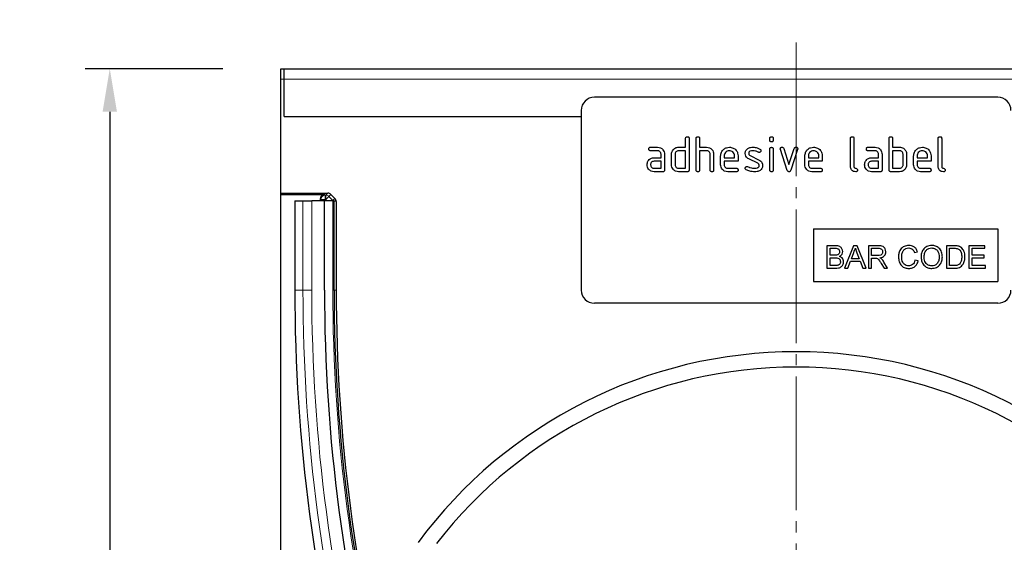
# Model space of a CAD drawing. Units: millimetres. Extents: x 30 to 1245, y -5 to 871.
# Drawn here: x 330 to 554, y 550 to 669 of the extents above; entities that cross this region are included whole.
import ezdxf

# ---------------------------------------------------------------- set-up
doc = ezdxf.new("R2010")
doc.units = ezdxf.units.MM
doc.header["$LTSCALE"] = 2
doc.linetypes.add('SLD-Durchgehend', pattern=[0])
doc.linetypes.add('SLD-Punktstrich', pattern=[19.05, 15.24, -1.27, 1.27, -1.27])
for name, color, linetype in [('133548', 7, 'Continuous'), ('DIMENSION', 3, 'SLD-Durchgehend'), ('TANGENT_EDGES', 4, 'Continuous')]:
    doc.layers.add(name, color=color, linetype=linetype)
doc.layers.add('CENTER_LINE', color=1, linetype='Continuous', lineweight=25)
doc.styles.add('BEMSTIL', font='isocp3.shx', dxfattribs={"width": 0.8})
doc.dimstyles.new('BEMASS$0', dxfattribs={"dimscale": 10, "dimtxt": 3.5, "dimasz": 3.5, "dimexe": 2, "dimexo": 0, "dimgap": 1, "dimtad": 1, "dimdec": 1, "dimtxsty": 'BEMSTIL', "dimcen": 3, "dimclrd": 3, "dimclre": 3, "dimclrt": 4, "dimadec": 0, "dimazin": 0, "dimtfac": 1, "dimtdec": 1, "dimtofl": 0, "dimtmove": 0, "dimatfit": 0, "dimfxl": 0, "dimtolj": 1, "dimlwd": -1, "dimlwe": -1, "dimarcsym": 0})

# ---------------------------------------------------------------- blocks, each defined once
blk = doc.blocks.new('*D7')
at = {"layer": 'DIMENSION', "color": 3}
for p, q in [((389.43, 671.87), (389.43, 702.47)), ((624.43, 671.87), (624.43, 702.47)), ((614.63, 696.87), (399.23, 696.87))]:
    blk.add_line(p, q, dxfattribs=at)
for points in [[(399.23, 698.5), (399.23, 695.23), (389.43, 696.87)], [(614.63, 698.5), (614.63, 695.23), (624.43, 696.87)]]:
    blk.add_solid(points, dxfattribs=at)
at = {"layer": 'DIMENSION', "color": 4, "insert": (506.93, 717.17), "char_height": 13.3, "attachment_point": 2, "style": 'BEMSTIL'}
blk.add_mtext('\\A1;235', dxfattribs=at)
blk = doc.blocks.new('*D9')
at = {"layer": 'DIMENSION', "color": 3}
for p, q in [((376.18, 657.87), (344.83, 657.87)), ((350.43, 648.07), (350.43, 405.47)), ((492.93, 395.67), (344.83, 395.67))]:
    blk.add_line(p, q, dxfattribs=at)
for points in [[(348.79, 648.07), (352.06, 648.07), (350.43, 657.87)], [(348.79, 405.47), (352.06, 405.47), (350.43, 395.67)]]:
    blk.add_solid(points, dxfattribs=at)
at = {"layer": 'DIMENSION', "color": 4, "insert": (330.12, 526.77), "char_height": 13.3, "attachment_point": 2, "rotation": 90, "style": 'BEMSTIL'}
blk.add_mtext('\\A1;262', dxfattribs=at)
blk = doc.blocks.new('1035951-M_E_FRONT VIEW')
at = {"layer": '133548', "linetype": 'Continuous', "lineweight": 25}
for p, q in [((2936.83, 643.13), (2937.58, 643.13)), ((2936.83, 640.73), (2936.83, 643.13)), ((2937.58, 640.73), (2937.58, 643.13)), ((2937.58, 643.13), (3171.08, 643.13)), ((2936.83, 614.73), (2936.83, 640.73)), ((2937.58, 632.27), (2937.58, 640.73)), ((3100.33, 636.63), (3008.33, 636.63)), ((3005.33, 633.63), (3005.33, 592.63)), ((2937.58, 632.27), (3005.33, 632.27)), ((3029.13, 625.23), (3029.13, 627.23)), ((3029.93, 627.23), (3029.93, 620.03)), ((3031.53, 620.03), (3031.53, 627.23)), ((3032.33, 627.23), (3032.33, 625.23)), ((3048.33, 626.83), (3048.33, 627.23)), ((3049.13, 627.23), (3049.13, 626.83)), ((3066.73, 620.83), (3066.73, 627.23)), ((3067.53, 627.23), (3067.53, 620.83)), ((3075.53, 620.03), (3075.53, 627.23)), ((3076.33, 627.23), (3076.33, 625.23)), ((3086.73, 620.83), (3086.73, 627.23)), ((3087.53, 627.23), (3087.53, 620.83)), ((3021.14, 625.23), (3022.73, 625.23)), ((3022.73, 624.43), (3021.14, 624.43)), ((3027.53, 625.23), (3029.13, 625.23)), ((3029.13, 624.43), (3027.53, 624.43)), ((3029.13, 620.43), (3029.13, 624.43)), ((3032.33, 625.23), (3033.93, 625.23)), ((3032.33, 624.43), (3032.33, 620.03)), ((3033.93, 624.43), (3032.33, 624.43)), ((3048.33, 620.03), (3048.33, 624.8)), ((3049.13, 624.8), (3049.13, 620.03)), ((3052.32, 619.95), (3050.75, 624.7)), ((3051.5, 624.95), (3052.71, 621.3)), ((3052.71, 621.3), (3053.92, 624.95)), ((3054.68, 624.7), (3053.11, 619.96)), ((3070.74, 625.23), (3072.33, 625.23)), ((3072.33, 624.43), (3070.74, 624.43)), ((3076.33, 625.23), (3077.93, 625.23)), ((3076.33, 624.43), (3076.33, 620.43)), ((3077.93, 624.43), (3076.33, 624.43)), ((3021.94, 622.83), (3023.53, 622.83)), ((3023.53, 622.03), (3021.94, 622.03)), ((3023.53, 622.83), (3023.53, 623.63)), ((3023.53, 620.43), (3023.53, 622.03)), ((3024.33, 623.63), (3024.33, 620.03)), ((3025.93, 621.23), (3025.93, 623.63)), ((3026.73, 623.63), (3026.73, 621.23)), ((3034.73, 620.03), (3034.73, 623.63)), ((3035.53, 623.66), (3035.53, 620.03)), ((3037.13, 621.23), (3037.13, 623.23)), ((3037.93, 623.23), (3037.93, 622.83)), ((3037.93, 622.83), (3040.32, 622.83)), ((3037.93, 622.03), (3037.93, 621.23)), ((3041.11, 622.03), (3037.93, 622.03)), ((3040.32, 622.83), (3040.32, 623.23)), ((3041.11, 623.23), (3041.11, 622.03)), ((3045.57, 621.57), (3043.53, 622.56)), ((3043.84, 623.3), (3045.91, 622.3)), ((3056.33, 621.23), (3056.33, 623.23)), ((3057.13, 623.23), (3057.13, 622.83)), ((3057.13, 622.83), (3059.52, 622.83)), ((3057.13, 622.03), (3057.13, 621.23)), ((3060.31, 622.03), (3057.13, 622.03)), ((3059.52, 622.83), (3059.52, 623.23)), ((3060.31, 623.23), (3060.31, 622.03)), ((3071.54, 622.83), (3073.13, 622.83)), ((3073.13, 622.03), (3071.54, 622.03)), ((3073.13, 622.83), (3073.13, 623.63)), ((3073.13, 620.43), (3073.13, 622.03)), ((3073.93, 623.63), (3073.93, 620.03)), ((3078.73, 621.23), (3078.73, 623.63)), ((3079.53, 623.63), (3079.53, 621.23)), ((3081.13, 621.23), (3081.13, 623.23)), ((3081.93, 623.23), (3081.93, 622.83)), ((3081.93, 622.83), (3084.32, 622.83)), ((3081.93, 622.03), (3081.93, 621.23)), ((3085.11, 622.03), (3081.93, 622.03)), ((3084.32, 622.83), (3084.32, 623.23)), ((3085.11, 623.23), (3085.11, 622.03)), ((3021.94, 620.43), (3023.53, 620.43)), ((3027.53, 620.43), (3029.13, 620.43)), ((3038.73, 620.43), (3040.71, 620.43)), ((3057.93, 620.43), (3059.91, 620.43)), ((3071.54, 620.43), (3073.13, 620.43)), ((3076.33, 620.43), (3077.93, 620.43)), ((3082.73, 620.43), (3084.71, 620.43)), ((3023.93, 619.63), (3021.94, 619.63)), ((3029.53, 619.63), (3027.53, 619.63)), ((3040.71, 619.63), (3038.73, 619.63)), ((3059.91, 619.63), (3057.93, 619.63)), ((3073.53, 619.63), (3071.54, 619.63)), ((3077.93, 619.63), (3075.93, 619.63)), ((3084.71, 619.63), (3082.73, 619.63)), ((2936.83, 614.41), (2936.83, 614.73)), ((2936.83, 614.73), (2947.55, 614.73)), ((2936.83, 614.41), (2946.81, 614.41)), ((2936.83, 343.13), (2936.83, 614.41)), ((2940.02, 613.03), (2940.02, 592.63)), ((2940.02, 613.03), (2941.88, 613.03)), ((2941.88, 613.03), (2943.89, 613.03)), ((2946.78, 613.03), (2943.89, 613.03)), ((2945.81, 613.41), (2945.81, 613.03)), ((2946.78, 592.63), (2946.78, 613.03)), ((2948.68, 613.03), (2946.78, 613.03)), ((2948.25, 614.43), (2949.17, 613.52)), ((2948.68, 613.03), (2948.98, 613.03)), ((2948.98, 613.03), (2949.34, 613.03)), ((2948.98, 592.63), (2948.98, 613.03)), ((2949.46, 612.81), (2949.46, 592.63)), ((3058.33, 606.63), (3100.33, 606.63)), ((3058.33, 606.63), (3058.33, 594.63)), ((3100.33, 606.63), (3100.33, 594.63)), ((3061.35, 602.76), (3061.35, 597.63)), ((3063.27, 602.76), (3061.35, 602.76)), ((3062.07, 602.17), (3063.05, 602.17)), ((3062.07, 600.59), (3062.07, 602.17)), ((3067.43, 602.76), (3065.39, 597.63)), ((3068.25, 602.76), (3067.43, 602.76)), ((3070.29, 597.63), (3068.25, 602.76)), ((3070.83, 602.76), (3070.83, 597.63)), ((3073.06, 602.76), (3070.83, 602.76)), ((3071.56, 602.17), (3073.09, 602.17)), ((3071.56, 600.52), (3071.56, 602.17)), ((3090.37, 602.76), (3088.61, 602.76)), ((3088.61, 602.76), (3088.61, 597.63)), ((3089.34, 602.17), (3090.38, 602.17)), ((3089.34, 598.22), (3089.34, 602.17)), ((3093.75, 602.76), (3093.75, 597.63)), ((3097.37, 602.76), (3093.75, 602.76)), ((3094.48, 602.17), (3097.37, 602.17)), ((3094.48, 600.59), (3094.48, 602.17)), ((3097.37, 602.17), (3097.37, 602.76)), ((3063.13, 600.59), (3062.07, 600.59)), ((3062.07, 600), (3063.21, 600)), ((3062.07, 598.22), (3062.07, 600)), ((3066.96, 599.8), (3067.49, 601.22)), ((3068.71, 599.8), (3066.96, 599.8)), ((3068.21, 601.15), (3068.71, 599.8)), ((3072.93, 600.52), (3071.56, 600.52)), ((3071.56, 599.93), (3072.3, 599.93)), ((3071.56, 597.63), (3071.56, 599.93)), ((3081.3, 601.18), (3082.03, 601.34)), ((3097.18, 600.59), (3094.48, 600.59)), ((3094.48, 600), (3097.18, 600)), ((3094.48, 598.22), (3094.48, 600)), ((3097.18, 600), (3097.18, 600.59)), ((3061.35, 597.63), (3063.28, 597.63)), ((3063.29, 598.22), (3062.07, 598.22)), ((3065.39, 597.63), (3066.16, 597.63)), ((3066.16, 597.63), (3066.74, 599.21)), ((3066.74, 599.21), (3068.93, 599.21)), ((3068.93, 599.21), (3069.52, 597.63)), ((3069.52, 597.63), (3070.29, 597.63)), ((3070.83, 597.63), (3071.56, 597.63)), ((3073.74, 598.71), (3074.38, 597.63)), ((3075.21, 597.63), (3074.36, 599.04)), ((3074.38, 597.63), (3075.21, 597.63)), ((3082.16, 599.27), (3081.44, 599.44)), ((3088.61, 597.63), (3090.45, 597.63)), ((3090.4, 598.22), (3089.34, 598.22)), ((3093.75, 597.63), (3097.5, 597.63)), ((3097.5, 598.22), (3094.48, 598.22)), ((3097.5, 597.63), (3097.5, 598.22)), ((3058.33, 594.63), (3100.33, 594.63)), ((3100.33, 589.63), (3008.33, 589.63))]:
    blk.add_line(p, q, dxfattribs=at)
for centre, radius, start, end in [((3008.33, 633.63), 3, 90, 180), ((3100.33, 633.63), 3, 0, 90), ((3330.5, 592.63), 390.48, 180, 210.0081), ((3330.5, 592.63), 383.72, 180, 210.0081), ((3330.5, 592.63), 381.52, 180, 210.0081), ((3333.51, 592.63), 384.05, 180, 209.7398), ((3008.33, 592.63), 3, 180, 270), ((3100.33, 592.63), 3, 270, 0), ((3054.33, 471.44), 107.13, 36.4504, 143.5496), ((3054.33, 471.44), 103.63, 37.6993, 142.3007)]:
    blk.add_arc(centre, radius, start, end, dxfattribs=at)
for centre, major_axis, start_param, end_param in [((2946.81, 613.41), (0.708, -0.708), 2.356537, 3.926648), ((2947.55, 613.73), (-0.708, -0.708), 3.141935, 3.926648), ((2948.46, 612.81), (0.708, 0.708), 5.49813, 6.283528)]:
    blk.add_ellipse(centre, major_axis=major_axis, ratio=0.999315, start_param=start_param, end_param=end_param, dxfattribs=at)
for points, knots in [([(3029.13, 627.23), (3029.13, 627.29), (3029.14, 627.41), (3029.24, 627.56), (3029.39, 627.62), (3029.48, 627.62), (3029.53, 627.63)], [0, 0, 0, 0, 0.280744, 0.55901, 0.779257, 1, 1, 1, 1]), ([(3029.53, 627.63), (3029.59, 627.62), (3029.71, 627.62), (3029.86, 627.52), (3029.92, 627.37), (3029.93, 627.27), (3029.93, 627.23)], [0, 0, 0, 0, 0.280663, 0.558924, 0.779157, 1, 1, 1, 1]), ([(3031.53, 627.23), (3031.53, 627.29), (3031.54, 627.41), (3031.64, 627.56), (3031.79, 627.62), (3031.88, 627.62), (3031.93, 627.63)], [0, 0, 0, 0, 0.280743, 0.55901, 0.779255, 1, 1, 1, 1]), ([(3031.93, 627.63), (3031.99, 627.62), (3032.11, 627.62), (3032.26, 627.52), (3032.32, 627.37), (3032.33, 627.27), (3032.33, 627.23)], [0, 0, 0, 0, 0.2806634, 0.558923, 0.7791566, 1, 1, 1, 1]), ([(3048.33, 627.23), (3048.33, 627.29), (3048.34, 627.41), (3048.44, 627.56), (3048.59, 627.62), (3048.68, 627.62), (3048.73, 627.63)], [0, 0, 0, 0, 0.280727, 0.5590779, 0.7793013, 1, 1, 1, 1]), ([(3048.73, 626.43), (3048.67, 626.44), (3048.55, 626.44), (3048.4, 626.54), (3048.34, 626.69), (3048.33, 626.78), (3048.33, 626.83)], [0, 0, 0, 0, 0.280604, 0.558572, 0.778694, 1, 1, 1, 1]), ([(3048.73, 627.63), (3048.79, 627.62), (3048.91, 627.62), (3049.06, 627.52), (3049.12, 627.37), (3049.13, 627.28), (3049.13, 627.23)], [0, 0, 0, 0, 0.2806639, 0.5588906, 0.7790558, 1, 1, 1, 1]), ([(3049.13, 626.83), (3049.13, 626.77), (3049.12, 626.65), (3049.02, 626.5), (3048.87, 626.44), (3048.78, 626.44), (3048.73, 626.43)], [0, 0, 0, 0, 0.2806718, 0.5590128, 0.7792178, 1, 1, 1, 1]), ([(3066.73, 627.23), (3066.73, 627.29), (3066.74, 627.41), (3066.84, 627.56), (3066.99, 627.62), (3067.08, 627.62), (3067.13, 627.63)], [0, 0, 0, 0, 0.280744, 0.55901, 0.779256, 1, 1, 1, 1]), ([(3067.13, 627.63), (3067.19, 627.62), (3067.31, 627.62), (3067.46, 627.52), (3067.52, 627.37), (3067.53, 627.27), (3067.53, 627.23)], [0, 0, 0, 0, 0.280663, 0.558924, 0.779157, 1, 1, 1, 1]), ([(3075.53, 627.23), (3075.53, 627.29), (3075.54, 627.41), (3075.64, 627.56), (3075.79, 627.62), (3075.88, 627.62), (3075.93, 627.63)], [0, 0, 0, 0, 0.280743, 0.55901, 0.779255, 1, 1, 1, 1]), ([(3075.93, 627.63), (3075.99, 627.62), (3076.11, 627.62), (3076.26, 627.52), (3076.32, 627.37), (3076.33, 627.27), (3076.33, 627.23)], [0, 0, 0, 0, 0.280663, 0.558925, 0.779157, 1, 1, 1, 1]), ([(3086.73, 627.23), (3086.73, 627.29), (3086.74, 627.41), (3086.84, 627.56), (3086.99, 627.62), (3087.08, 627.62), (3087.13, 627.63)], [0, 0, 0, 0, 0.280744, 0.559008, 0.779258, 1, 1, 1, 1]), ([(3087.13, 627.63), (3087.19, 627.62), (3087.31, 627.62), (3087.46, 627.52), (3087.52, 627.37), (3087.53, 627.27), (3087.53, 627.23)], [0, 0, 0, 0, 0.28066, 0.558922, 0.779157, 1, 1, 1, 1]), ([(3020.74, 624.83), (3020.75, 624.89), (3020.75, 625.01), (3020.85, 625.16), (3021, 625.22), (3021.09, 625.22), (3021.14, 625.23)], [0, 0, 0, 0, 0.280689, 0.558901, 0.779076, 1, 1, 1, 1]), ([(3021.14, 624.43), (3021.08, 624.43), (3020.96, 624.44), (3020.81, 624.54), (3020.75, 624.68), (3020.75, 624.78), (3020.74, 624.83)], [0, 0, 0, 0, 0.280752, 0.559081, 0.779323, 1, 1, 1, 1]), ([(3022.73, 625.23), (3022.97, 625.2), (3023.44, 625.15), (3023.96, 624.71), (3024.28, 624.18), (3024.31, 623.81), (3024.33, 623.63)], [0, 0, 0, 0, 0.279577, 0.559296, 0.779521, 1, 1, 1, 1]), ([(3023.53, 623.63), (3023.52, 623.75), (3023.49, 623.98), (3023.27, 624.24), (3023.01, 624.41), (3022.83, 624.42), (3022.73, 624.43)], [0, 0, 0, 0, 0.279633, 0.559217, 0.779548, 1, 1, 1, 1]), ([(3025.93, 623.63), (3025.94, 623.79), (3025.96, 624.07), (3026.09, 624.32), (3026.14, 624.43)], [0, 0, 0, 0, 0.559727, 1, 1, 1, 1]), ([(3026.14, 624.43), (3026.23, 624.56), (3026.4, 624.83), (3026.87, 625.16), (3027.28, 625.2), (3027.53, 625.23)], [0, 0, 0, 0, 0.280803, 0.561046, 1, 1, 1, 1]), ([(3027.53, 624.43), (3027.41, 624.41), (3027.17, 624.39), (3026.91, 624.17), (3026.75, 623.91), (3026.74, 623.72), (3026.73, 623.63)], [0, 0, 0, 0, 0.279537, 0.559294, 0.779662, 1, 1, 1, 1]), ([(3033.93, 625.23), (3034.16, 625.2), (3034.63, 625.15), (3035.15, 624.72), (3035.48, 624.21), (3035.51, 623.84), (3035.53, 623.66)], [0, 0, 0, 0, 0.279598, 0.559461, 0.779749, 1, 1, 1, 1]), ([(3034.73, 623.63), (3034.72, 623.75), (3034.69, 623.98), (3034.47, 624.25), (3034.21, 624.41), (3034.02, 624.42), (3033.93, 624.43)], [0, 0, 0, 0, 0.279622, 0.559229, 0.779528, 1, 1, 1, 1]), ([(3037.13, 623.23), (3037.16, 623.52), (3037.23, 624.11), (3037.78, 624.76), (3038.43, 625.17), (3038.89, 625.21), (3039.12, 625.23)], [0, 0, 0, 0, 0.279557, 0.559352, 0.779637, 1, 1, 1, 1]), ([(3039.12, 624.42), (3038.95, 624.4), (3038.59, 624.36), (3038.21, 624.03), (3037.96, 623.64), (3037.94, 623.36), (3037.93, 623.23)], [0, 0, 0, 0, 0.2795281, 0.5592971, 0.7796125, 1, 1, 1, 1]), ([(3039.12, 625.23), (3039.42, 625.19), (3040.01, 625.13), (3040.66, 624.58), (3041.05, 623.92), (3041.09, 623.46), (3041.11, 623.23)], [0, 0, 0, 0, 0.279581, 0.55926, 0.779566, 1, 1, 1, 1]), ([(3040.32, 623.23), (3040.3, 623.4), (3040.25, 623.75), (3039.93, 624.14), (3039.54, 624.38), (3039.26, 624.41), (3039.12, 624.42)], [0, 0, 0, 0, 0.279531, 0.55935, 0.779656, 1, 1, 1, 1]), ([(3042.73, 623.83), (3042.73, 623.95), (3042.75, 624.18), (3042.91, 624.58), (3043.15, 624.78), (3043.29, 624.9)], [0, 0, 0, 0, 0.280732, 0.561093, 1, 1, 1, 1]), ([(3043.29, 624.9), (3043.51, 625.01), (3043.89, 625.21), (3044.32, 625.22), (3044.51, 625.23)], [0, 0, 0, 0, 0.5591806, 1, 1, 1, 1]), ([(3044.51, 624.43), (3044.29, 624.42), (3044.01, 624.41), (3043.72, 624.26), (3043.6, 624.15), (3043.53, 624), (3043.52, 623.89), (3043.52, 623.83)], [0, 0, 0, 0, 0.498955, 0.624358, 0.749475, 0.87472, 1, 1, 1, 1]), ([(3044.51, 625.23), (3044.82, 625.21), (3045.38, 625.17), (3045.88, 624.9), (3046.09, 624.78)], [0, 0, 0, 0, 0.5597599, 1, 1, 1, 1]), ([(3045.72, 624.08), (3045.51, 624.19), (3045.12, 624.39), (3044.7, 624.42), (3044.51, 624.43)], [0, 0, 0, 0, 0.559809, 1, 1, 1, 1]), ([(3046.3, 624.43), (3046.3, 624.37), (3046.28, 624.26), (3046.17, 624.13), (3046.05, 624.05), (3045.95, 624.04), (3045.91, 624.03)], [0, 0, 0, 0, 0.279359, 0.559647, 0.77991, 1, 1, 1, 1]), ([(3046.09, 624.78), (3046.16, 624.73), (3046.28, 624.64), (3046.3, 624.5), (3046.3, 624.43)], [0, 0, 0, 0, 0.559598, 1, 1, 1, 1]), ([(3048.33, 624.8), (3048.33, 624.86), (3048.34, 624.98), (3048.44, 625.13), (3048.59, 625.19), (3048.68, 625.19), (3048.73, 625.2)], [0, 0, 0, 0, 0.280727, 0.5590779, 0.7793013, 1, 1, 1, 1]), ([(3048.73, 625.2), (3048.79, 625.19), (3048.91, 625.19), (3049.06, 625.09), (3049.12, 624.94), (3049.13, 624.85), (3049.13, 624.8)], [0, 0, 0, 0, 0.280677, 0.558884, 0.779097, 1, 1, 1, 1]), ([(3050.73, 624.83), (3050.73, 624.89), (3050.75, 625.01), (3050.86, 625.13), (3050.98, 625.22), (3051.08, 625.22), (3051.12, 625.23)], [0, 0, 0, 0, 0.279298, 0.558961, 0.779539, 1, 1, 1, 1]), ([(3050.75, 624.7), (3050.74, 624.72), (3050.73, 624.77), (3050.73, 624.81), (3050.73, 624.83)], [0, 0, 0, 0, 0.559986, 1, 1, 1, 1]), ([(3051.12, 625.23), (3051.17, 625.22), (3051.26, 625.22), (3051.42, 625.14), (3051.47, 625.02), (3051.5, 624.95)], [0, 0, 0, 0, 0.281097, 0.562021, 1, 1, 1, 1]), ([(3053.92, 624.95), (3053.94, 625), (3053.97, 625.09), (3054.1, 625.21), (3054.22, 625.22), (3054.3, 625.23)], [0, 0, 0, 0, 0.280857, 0.561601, 1, 1, 1, 1]), ([(3054.3, 625.23), (3054.36, 625.22), (3054.48, 625.22), (3054.63, 625.12), (3054.69, 624.97), (3054.7, 624.88), (3054.7, 624.83)], [0, 0, 0, 0, 0.2805991, 0.5584872, 0.7787147, 1, 1, 1, 1]), ([(3054.7, 624.83), (3054.7, 624.81), (3054.7, 624.76), (3054.68, 624.72), (3054.68, 624.7)], [0, 0, 0, 0, 0.559296, 1, 1, 1, 1]), ([(3056.33, 623.23), (3056.36, 623.52), (3056.43, 624.11), (3056.98, 624.76), (3057.63, 625.17), (3058.09, 625.21), (3058.32, 625.23)], [0, 0, 0, 0, 0.2795568, 0.5593525, 0.7796367, 1, 1, 1, 1]), ([(3058.32, 624.42), (3058.15, 624.4), (3057.79, 624.36), (3057.41, 624.03), (3057.16, 623.64), (3057.14, 623.36), (3057.13, 623.23)], [0, 0, 0, 0, 0.279528, 0.559297, 0.779613, 1, 1, 1, 1]), ([(3058.32, 625.23), (3058.62, 625.19), (3059.21, 625.13), (3059.86, 624.58), (3060.25, 623.92), (3060.29, 623.46), (3060.31, 623.23)], [0, 0, 0, 0, 0.279581, 0.55926, 0.779566, 1, 1, 1, 1]), ([(3059.52, 623.23), (3059.5, 623.4), (3059.45, 623.75), (3059.13, 624.14), (3058.74, 624.38), (3058.46, 624.41), (3058.32, 624.42)], [0, 0, 0, 0, 0.279531, 0.55935, 0.779656, 1, 1, 1, 1]), ([(3070.34, 624.83), (3070.35, 624.89), (3070.35, 625.01), (3070.45, 625.16), (3070.6, 625.22), (3070.69, 625.22), (3070.74, 625.23)], [0, 0, 0, 0, 0.280688, 0.558897, 0.779074, 1, 1, 1, 1]), ([(3070.74, 624.43), (3070.68, 624.43), (3070.56, 624.44), (3070.41, 624.54), (3070.35, 624.68), (3070.35, 624.78), (3070.34, 624.83)], [0, 0, 0, 0, 0.280754, 0.559084, 0.779323, 1, 1, 1, 1]), ([(3072.33, 625.23), (3072.57, 625.2), (3073.04, 625.15), (3073.56, 624.71), (3073.88, 624.18), (3073.91, 623.81), (3073.93, 623.63)], [0, 0, 0, 0, 0.279577, 0.559296, 0.779521, 1, 1, 1, 1]), ([(3073.13, 623.63), (3073.12, 623.75), (3073.09, 623.98), (3072.87, 624.24), (3072.61, 624.41), (3072.43, 624.42), (3072.33, 624.43)], [0, 0, 0, 0, 0.279634, 0.559217, 0.779551, 1, 1, 1, 1]), ([(3077.93, 625.23), (3078.09, 625.22), (3078.4, 625.2), (3078.93, 624.97), (3079.17, 624.64), (3079.32, 624.43)], [0, 0, 0, 0, 0.280816, 0.561246, 1, 1, 1, 1]), ([(3078.73, 623.63), (3078.72, 623.75), (3078.69, 623.98), (3078.47, 624.25), (3078.21, 624.41), (3078.02, 624.42), (3077.93, 624.43)], [0, 0, 0, 0, 0.279622, 0.55923, 0.779529, 1, 1, 1, 1]), ([(3079.32, 624.43), (3079.38, 624.29), (3079.51, 624.03), (3079.52, 623.75), (3079.53, 623.63)], [0, 0, 0, 0, 0.559788, 1, 1, 1, 1]), ([(3081.13, 623.23), (3081.16, 623.52), (3081.23, 624.11), (3081.78, 624.76), (3082.43, 625.17), (3082.89, 625.21), (3083.12, 625.23)], [0, 0, 0, 0, 0.279557, 0.559353, 0.779637, 1, 1, 1, 1]), ([(3083.12, 624.42), (3082.95, 624.4), (3082.59, 624.36), (3082.21, 624.03), (3081.96, 623.64), (3081.94, 623.36), (3081.93, 623.23)], [0, 0, 0, 0, 0.279528, 0.559297, 0.779612, 1, 1, 1, 1]), ([(3083.12, 625.23), (3083.42, 625.19), (3084.01, 625.13), (3084.66, 624.58), (3085.05, 623.92), (3085.09, 623.46), (3085.11, 623.23)], [0, 0, 0, 0, 0.279581, 0.55926, 0.779566, 1, 1, 1, 1]), ([(3084.32, 623.23), (3084.3, 623.4), (3084.25, 623.75), (3083.93, 624.14), (3083.54, 624.38), (3083.26, 624.41), (3083.12, 624.42)], [0, 0, 0, 0, 0.279531, 0.559349, 0.779655, 1, 1, 1, 1]), ([(3020.35, 621.23), (3020.36, 621.39), (3020.38, 621.67), (3020.5, 621.92), (3020.56, 622.03)], [0, 0, 0, 0, 0.559793, 1, 1, 1, 1]), ([(3020.56, 622.03), (3020.64, 622.16), (3020.82, 622.43), (3021.28, 622.76), (3021.69, 622.8), (3021.94, 622.83)], [0, 0, 0, 0, 0.280749, 0.561068, 1, 1, 1, 1]), ([(3021.94, 622.03), (3021.82, 622.01), (3021.58, 621.98), (3021.32, 621.77), (3021.17, 621.5), (3021.15, 621.32), (3021.14, 621.23)], [0, 0, 0, 0, 0.279485, 0.55931, 0.779683, 1, 1, 1, 1]), ([(3043.53, 622.56), (3043.4, 622.64), (3043.14, 622.78), (3042.79, 623.21), (3042.75, 623.6), (3042.73, 623.83)], [0, 0, 0, 0, 0.281029, 0.561461, 1, 1, 1, 1]), ([(3043.52, 623.83), (3043.52, 623.77), (3043.53, 623.65), (3043.63, 623.44), (3043.76, 623.35), (3043.84, 623.3)], [0, 0, 0, 0, 0.2809179, 0.5620505, 1, 1, 1, 1]), ([(3045.91, 624.03), (3045.87, 624.04), (3045.8, 624.04), (3045.75, 624.07), (3045.72, 624.08)], [0, 0, 0, 0, 0.559369, 1, 1, 1, 1]), ([(3045.91, 622.3), (3046.04, 622.22), (3046.29, 622.08), (3046.64, 621.65), (3046.68, 621.26), (3046.7, 621.03)], [0, 0, 0, 0, 0.280971, 0.561332, 1, 1, 1, 1]), ([(3069.95, 621.23), (3069.96, 621.39), (3069.98, 621.67), (3070.1, 621.92), (3070.16, 622.03)], [0, 0, 0, 0, 0.559793, 1, 1, 1, 1]), ([(3070.16, 622.03), (3070.24, 622.16), (3070.42, 622.43), (3070.88, 622.76), (3071.29, 622.8), (3071.54, 622.83)], [0, 0, 0, 0, 0.280749, 0.561069, 1, 1, 1, 1]), ([(3071.54, 622.03), (3071.42, 622.01), (3071.18, 621.98), (3070.92, 621.77), (3070.77, 621.5), (3070.75, 621.32), (3070.74, 621.23)], [0, 0, 0, 0, 0.279483, 0.55931, 0.779683, 1, 1, 1, 1]), ([(3021.94, 619.63), (3021.7, 619.65), (3021.23, 619.71), (3020.71, 620.14), (3020.39, 620.67), (3020.36, 621.04), (3020.35, 621.23)], [0, 0, 0, 0, 0.279642, 0.559236, 0.779499, 1, 1, 1, 1]), ([(3021.14, 621.23), (3021.16, 621.11), (3021.19, 620.88), (3021.4, 620.61), (3021.66, 620.45), (3021.85, 620.44), (3021.94, 620.43)], [0, 0, 0, 0, 0.2794755, 0.5593668, 0.779724, 1, 1, 1, 1]), ([(3024.33, 620.03), (3024.33, 619.97), (3024.32, 619.84), (3024.22, 619.7), (3024.07, 619.63), (3023.98, 619.63), (3023.93, 619.63)], [0, 0, 0, 0, 0.280606, 0.558551, 0.778786, 1, 1, 1, 1]), ([(3027.53, 619.63), (3027.29, 619.65), (3026.82, 619.71), (3026.29, 620.14), (3025.98, 620.67), (3025.94, 621.04), (3025.93, 621.23)], [0, 0, 0, 0, 0.279655, 0.559289, 0.779571, 1, 1, 1, 1]), ([(3026.73, 621.23), (3026.74, 621.11), (3026.77, 620.87), (3026.99, 620.61), (3027.25, 620.45), (3027.44, 620.44), (3027.53, 620.43)], [0, 0, 0, 0, 0.279491, 0.559299, 0.77971, 1, 1, 1, 1]), ([(3029.93, 620.03), (3029.93, 619.97), (3029.92, 619.84), (3029.82, 619.7), (3029.67, 619.63), (3029.58, 619.63), (3029.53, 619.63)], [0, 0, 0, 0, 0.280606, 0.558551, 0.778786, 1, 1, 1, 1]), ([(3031.93, 619.63), (3031.87, 619.63), (3031.75, 619.64), (3031.6, 619.74), (3031.54, 619.88), (3031.53, 619.98), (3031.53, 620.03)], [0, 0, 0, 0, 0.280722, 0.558634, 0.778861, 1, 1, 1, 1]), ([(3032.33, 620.03), (3032.33, 619.97), (3032.32, 619.84), (3032.22, 619.7), (3032.07, 619.63), (3031.98, 619.63), (3031.93, 619.63)], [0, 0, 0, 0, 0.280607, 0.55855, 0.778788, 1, 1, 1, 1]), ([(3035.13, 619.63), (3035.07, 619.63), (3034.95, 619.64), (3034.8, 619.74), (3034.74, 619.88), (3034.73, 619.98), (3034.73, 620.03)], [0, 0, 0, 0, 0.28072, 0.558633, 0.778861, 1, 1, 1, 1]), ([(3035.53, 620.03), (3035.53, 619.97), (3035.52, 619.84), (3035.42, 619.7), (3035.27, 619.63), (3035.18, 619.63), (3035.13, 619.63)], [0, 0, 0, 0, 0.280606, 0.558549, 0.778786, 1, 1, 1, 1]), ([(3038.73, 619.63), (3038.49, 619.65), (3038.02, 619.71), (3037.49, 620.14), (3037.18, 620.67), (3037.14, 621.04), (3037.13, 621.23)], [0, 0, 0, 0, 0.279618, 0.559265, 0.779559, 1, 1, 1, 1]), ([(3037.93, 621.23), (3037.94, 621.11), (3037.97, 620.88), (3038.19, 620.61), (3038.45, 620.45), (3038.63, 620.44), (3038.73, 620.43)], [0, 0, 0, 0, 0.279475, 0.559366, 0.779725, 1, 1, 1, 1]), ([(3040.71, 620.43), (3040.77, 620.42), (3040.89, 620.42), (3041.04, 620.32), (3041.1, 620.17), (3041.11, 620.07), (3041.11, 620.03)], [0, 0, 0, 0, 0.280646, 0.55901, 0.779216, 1, 1, 1, 1]), ([(3041.11, 620.03), (3041.11, 619.97), (3041.1, 619.85), (3041, 619.7), (3040.86, 619.63), (3040.76, 619.63), (3040.71, 619.63)], [0, 0, 0, 0, 0.2806, 0.558559, 0.778687, 1, 1, 1, 1]), ([(3042.73, 620.43), (3042.73, 620.49), (3042.75, 620.6), (3042.86, 620.73), (3042.98, 620.81), (3043.08, 620.82), (3043.12, 620.82)], [0, 0, 0, 0, 0.279298, 0.55916, 0.779574, 1, 1, 1, 1]), ([(3042.95, 620.07), (3042.88, 620.12), (3042.75, 620.21), (3042.73, 620.36), (3042.73, 620.43)], [0, 0, 0, 0, 0.559429, 1, 1, 1, 1]), ([(3044.87, 619.63), (3044.49, 619.64), (3043.82, 619.67), (3043.21, 619.95), (3042.95, 620.07)], [0, 0, 0, 0, 0.560159, 1, 1, 1, 1]), ([(3043.12, 620.82), (3043.15, 620.82), (3043.2, 620.82), (3043.25, 620.8), (3043.27, 620.79)], [0, 0, 0, 0, 0.559313, 1, 1, 1, 1]), ([(3043.27, 620.79), (3043.38, 620.75), (3043.57, 620.67), (3043.76, 620.6), (3043.84, 620.57)], [0, 0, 0, 0, 0.559979, 1, 1, 1, 1]), ([(3043.84, 620.57), (3044.03, 620.53), (3044.38, 620.44), (3044.74, 620.43), (3044.89, 620.43)], [0, 0, 0, 0, 0.559985, 1, 1, 1, 1]), ([(3046.13, 619.94), (3045.9, 619.83), (3045.5, 619.64), (3045.06, 619.63), (3044.87, 619.63)], [0, 0, 0, 0, 0.559034, 1, 1, 1, 1]), ([(3044.89, 620.43), (3045.12, 620.43), (3045.4, 620.44), (3045.7, 620.6), (3045.82, 620.71), (3045.9, 620.86), (3045.9, 620.97), (3045.91, 621.03)], [0, 0, 0, 0, 0.499006, 0.624409, 0.749589, 0.874726, 1, 1, 1, 1]), ([(3045.91, 621.03), (3045.9, 621.09), (3045.89, 621.22), (3045.8, 621.43), (3045.66, 621.52), (3045.57, 621.57)], [0, 0, 0, 0, 0.2808645, 0.561777, 1, 1, 1, 1]), ([(3046.7, 621.03), (3046.67, 620.78), (3046.63, 620.33), (3046.28, 620.06), (3046.13, 619.94)], [0, 0, 0, 0, 0.559136, 1, 1, 1, 1]), ([(3048.73, 619.63), (3048.67, 619.63), (3048.55, 619.64), (3048.4, 619.74), (3048.34, 619.88), (3048.33, 619.98), (3048.33, 620.03)], [0, 0, 0, 0, 0.280604, 0.558572, 0.778694, 1, 1, 1, 1]), ([(3049.13, 620.03), (3049.13, 619.96), (3049.12, 619.84), (3049.02, 619.7), (3048.87, 619.63), (3048.78, 619.63), (3048.73, 619.63)], [0, 0, 0, 0, 0.280628, 0.559009, 0.779216, 1, 1, 1, 1]), ([(3052.71, 619.63), (3052.66, 619.63), (3052.56, 619.64), (3052.4, 619.75), (3052.35, 619.88), (3052.32, 619.95)], [0, 0, 0, 0, 0.2800838, 0.5614518, 1, 1, 1, 1]), ([(3053.11, 619.96), (3053.09, 619.91), (3053.05, 619.81), (3052.96, 619.7), (3052.84, 619.64), (3052.75, 619.63), (3052.71, 619.63)], [0, 0, 0, 0, 0.280115, 0.559861, 0.779605, 1, 1, 1, 1]), ([(3057.93, 619.63), (3057.69, 619.65), (3057.22, 619.71), (3056.69, 620.14), (3056.38, 620.67), (3056.34, 621.04), (3056.33, 621.23)], [0, 0, 0, 0, 0.279617, 0.559265, 0.779559, 1, 1, 1, 1]), ([(3057.13, 621.23), (3057.14, 621.11), (3057.17, 620.88), (3057.39, 620.61), (3057.65, 620.45), (3057.83, 620.44), (3057.93, 620.43)], [0, 0, 0, 0, 0.279475, 0.559366, 0.779725, 1, 1, 1, 1]), ([(3059.91, 620.43), (3059.97, 620.42), (3060.09, 620.42), (3060.24, 620.32), (3060.3, 620.17), (3060.31, 620.07), (3060.31, 620.03)], [0, 0, 0, 0, 0.280646, 0.55901, 0.779216, 1, 1, 1, 1]), ([(3060.31, 620.03), (3060.31, 619.97), (3060.3, 619.85), (3060.2, 619.7), (3060.06, 619.63), (3059.96, 619.63), (3059.91, 619.63)], [0, 0, 0, 0, 0.280599, 0.558558, 0.778685, 1, 1, 1, 1]), ([(3067.93, 619.63), (3067.75, 619.64), (3067.39, 619.67), (3066.97, 619.99), (3066.75, 620.4), (3066.74, 620.69), (3066.73, 620.83)], [0, 0, 0, 0, 0.280082, 0.559069, 0.779203, 1, 1, 1, 1]), ([(3067.53, 620.83), (3067.53, 620.78), (3067.54, 620.67), (3067.68, 620.5), (3067.93, 620.43), (3068.18, 620.35), (3068.31, 620.18), (3068.32, 620.08), (3068.33, 620.03)], [0, 0, 0, 0, 0.125302, 0.250337, 0.499894, 0.749675, 0.874716, 1, 1, 1, 1]), ([(3068.33, 620.03), (3068.32, 619.97), (3068.32, 619.85), (3068.22, 619.7), (3068.07, 619.63), (3067.97, 619.63), (3067.93, 619.63)], [0, 0, 0, 0, 0.280599, 0.558558, 0.778685, 1, 1, 1, 1]), ([(3071.54, 619.63), (3071.3, 619.65), (3070.83, 619.71), (3070.31, 620.14), (3069.99, 620.67), (3069.96, 621.04), (3069.95, 621.23)], [0, 0, 0, 0, 0.279641, 0.559236, 0.779499, 1, 1, 1, 1]), ([(3070.74, 621.23), (3070.76, 621.11), (3070.79, 620.88), (3071, 620.61), (3071.26, 620.45), (3071.45, 620.44), (3071.54, 620.43)], [0, 0, 0, 0, 0.279475, 0.559367, 0.779725, 1, 1, 1, 1]), ([(3073.93, 620.03), (3073.93, 619.97), (3073.92, 619.84), (3073.82, 619.7), (3073.67, 619.63), (3073.58, 619.63), (3073.53, 619.63)], [0, 0, 0, 0, 0.280607, 0.55855, 0.778788, 1, 1, 1, 1]), ([(3075.93, 619.63), (3075.87, 619.63), (3075.75, 619.64), (3075.6, 619.74), (3075.54, 619.88), (3075.53, 619.98), (3075.53, 620.03)], [0, 0, 0, 0, 0.280722, 0.558634, 0.778861, 1, 1, 1, 1]), ([(3079.53, 621.23), (3079.5, 620.99), (3079.45, 620.52), (3079.01, 619.99), (3078.49, 619.67), (3078.11, 619.64), (3077.93, 619.63)], [0, 0, 0, 0, 0.27963, 0.559291, 0.779575, 1, 1, 1, 1]), ([(3077.93, 620.43), (3078.05, 620.44), (3078.28, 620.47), (3078.54, 620.69), (3078.7, 620.95), (3078.72, 621.13), (3078.73, 621.23)], [0, 0, 0, 0, 0.279568, 0.559215, 0.779637, 1, 1, 1, 1]), ([(3082.73, 619.63), (3082.49, 619.65), (3082.02, 619.71), (3081.49, 620.14), (3081.18, 620.67), (3081.14, 621.04), (3081.13, 621.23)], [0, 0, 0, 0, 0.279618, 0.559265, 0.779559, 1, 1, 1, 1]), ([(3081.93, 621.23), (3081.94, 621.11), (3081.97, 620.88), (3082.19, 620.61), (3082.45, 620.45), (3082.63, 620.44), (3082.73, 620.43)], [0, 0, 0, 0, 0.279475, 0.559366, 0.779724, 1, 1, 1, 1]), ([(3084.71, 620.43), (3084.77, 620.42), (3084.89, 620.42), (3085.04, 620.32), (3085.1, 620.17), (3085.11, 620.07), (3085.11, 620.03)], [0, 0, 0, 0, 0.280647, 0.55901, 0.779217, 1, 1, 1, 1]), ([(3085.11, 620.03), (3085.11, 619.97), (3085.1, 619.85), (3085, 619.7), (3084.86, 619.63), (3084.76, 619.63), (3084.71, 619.63)], [0, 0, 0, 0, 0.280599, 0.558557, 0.778684, 1, 1, 1, 1]), ([(3087.93, 619.63), (3087.75, 619.64), (3087.39, 619.67), (3086.97, 619.99), (3086.75, 620.4), (3086.74, 620.69), (3086.73, 620.83)], [0, 0, 0, 0, 0.280082, 0.559069, 0.779203, 1, 1, 1, 1]), ([(3087.53, 620.83), (3087.53, 620.78), (3087.54, 620.67), (3087.68, 620.5), (3087.93, 620.43), (3088.18, 620.35), (3088.31, 620.18), (3088.32, 620.08), (3088.33, 620.03)], [0, 0, 0, 0, 0.125302, 0.250336, 0.499894, 0.749675, 0.874716, 1, 1, 1, 1]), ([(3088.33, 620.03), (3088.32, 619.97), (3088.32, 619.85), (3088.22, 619.7), (3088.07, 619.63), (3087.97, 619.63), (3087.93, 619.63)], [0, 0, 0, 0, 0.2806, 0.558557, 0.778687, 1, 1, 1, 1]), ([(3063.05, 602.17), (3063.34, 602.18), (3063.7, 602.2), (3064.05, 601.95), (3064.21, 601.72), (3064.23, 601.51), (3064.25, 601.37)], [0, 0, 0, 0, 0.4997592, 0.6249889, 0.7504894, 1, 1, 1, 1]), ([(3064.97, 601.43), (3064.94, 601.66), (3064.86, 602.11), (3064.24, 602.71), (3063.64, 602.74), (3063.27, 602.76)], [0, 0, 0, 0, 0.279966, 0.559632, 1, 1, 1, 1]), ([(3067.49, 601.22), (3067.57, 601.39), (3067.72, 601.7), (3067.8, 602.03), (3067.84, 602.17)], [0, 0, 0, 0, 0.559972, 1, 1, 1, 1]), ([(3067.84, 602.17), (3067.91, 601.98), (3068.03, 601.64), (3068.16, 601.3), (3068.21, 601.15)], [0, 0, 0, 0, 0.560013, 1, 1, 1, 1]), ([(3074.78, 601.38), (3074.76, 601.62), (3074.7, 602.09), (3074.08, 602.76), (3073.45, 602.76), (3073.06, 602.76)], [0, 0, 0, 0, 0.280581, 0.559329, 1, 1, 1, 1]), ([(3073.09, 602.17), (3073.22, 602.17), (3073.49, 602.15), (3073.84, 601.98), (3074.03, 601.68), (3074.05, 601.47), (3074.06, 601.36)], [0, 0, 0, 0, 0.281108, 0.559735, 0.779677, 1, 1, 1, 1]), ([(3080.05, 602.83), (3079.68, 602.79), (3078.94, 602.7), (3078.12, 601.99), (3077.74, 601.1), (3077.7, 600.52), (3077.68, 600.23)], [0, 0, 0, 0, 0.279749, 0.558427, 0.778966, 1, 1, 1, 1]), ([(3078.41, 600.24), (3078.42, 600.51), (3078.46, 601.05), (3078.78, 601.76), (3079.37, 602.18), (3079.8, 602.22), (3080.01, 602.24)], [0, 0, 0, 0, 0.281164, 0.560247, 0.779803, 1, 1, 1, 1]), ([(3080.01, 602.24), (3080.18, 602.22), (3080.52, 602.2), (3081.05, 601.85), (3081.21, 601.43), (3081.3, 601.18)], [0, 0, 0, 0, 0.2806936, 0.5604175, 1, 1, 1, 1]), ([(3082.03, 601.34), (3081.94, 601.57), (3081.77, 602.05), (3081.24, 602.54), (3080.64, 602.79), (3080.25, 602.82), (3080.05, 602.83)], [0, 0, 0, 0, 0.280039, 0.559436, 0.779521, 1, 1, 1, 1]), ([(3085.26, 602.83), (3084.87, 602.79), (3084.1, 602.7), (3083.26, 601.95), (3082.87, 601.03), (3082.83, 600.43), (3082.82, 600.13)], [0, 0, 0, 0, 0.279563, 0.558628, 0.779011, 1, 1, 1, 1]), ([(3083.54, 600.12), (3083.55, 600.41), (3083.57, 600.99), (3083.94, 601.74), (3084.58, 602.17), (3085.04, 602.21), (3085.26, 602.24)], [0, 0, 0, 0, 0.281202, 0.559716, 0.779865, 1, 1, 1, 1]), ([(3087.69, 600.19), (3087.66, 600.57), (3087.6, 601.32), (3087, 602.23), (3086.15, 602.75), (3085.56, 602.8), (3085.26, 602.83)], [0, 0, 0, 0, 0.280405, 0.559506, 0.779637, 1, 1, 1, 1]), ([(3085.26, 602.24), (3085.54, 602.2), (3086.1, 602.12), (3086.68, 601.53), (3086.93, 600.85), (3086.96, 600.41), (3086.97, 600.19)], [0, 0, 0, 0, 0.279108, 0.557989, 0.77877, 1, 1, 1, 1]), ([(3091.28, 602.69), (3091.11, 602.72), (3090.81, 602.76), (3090.5, 602.76), (3090.37, 602.76)], [0, 0, 0, 0, 0.559733, 1, 1, 1, 1]), ([(3090.38, 602.17), (3090.54, 602.17), (3090.83, 602.17), (3091.11, 602.1), (3091.23, 602.06)], [0, 0, 0, 0, 0.5605084, 1, 1, 1, 1]), ([(3091.23, 602.06), (3091.4, 601.96), (3091.74, 601.74), (3092.07, 601.07), (3092.09, 600.55), (3092.1, 600.23)], [0, 0, 0, 0, 0.278693, 0.558859, 1, 1, 1, 1]), ([(3092.03, 602.32), (3091.9, 602.42), (3091.67, 602.58), (3091.4, 602.66), (3091.28, 602.69)], [0, 0, 0, 0, 0.5596112, 1, 1, 1, 1]), ([(3092.83, 600.22), (3092.8, 600.67), (3092.76, 601.46), (3092.25, 602.06), (3092.03, 602.32)], [0, 0, 0, 0, 0.560975, 1, 1, 1, 1]), ([(3063.75, 600.65), (3063.64, 600.63), (3063.43, 600.59), (3063.23, 600.59), (3063.13, 600.59)], [0, 0, 0, 0, 0.559459, 1, 1, 1, 1]), ([(3063.21, 600), (3063.51, 600), (3063.89, 599.99), (3064.24, 599.72), (3064.41, 599.48), (3064.43, 599.26), (3064.45, 599.11)], [0, 0, 0, 0, 0.498845, 0.624452, 0.750191, 1, 1, 1, 1]), ([(3064.25, 601.37), (3064.24, 601.28), (3064.23, 601.1), (3064.12, 600.88), (3063.95, 600.73), (3063.82, 600.68), (3063.75, 600.65)], [0, 0, 0, 0, 0.280251, 0.559709, 0.779762, 1, 1, 1, 1]), ([(3064.2, 600.33), (3064.32, 600.39), (3064.55, 600.52), (3064.88, 600.88), (3064.94, 601.22), (3064.97, 601.43)], [0, 0, 0, 0, 0.281359, 0.562214, 1, 1, 1, 1]), ([(3065.17, 599.1), (3065.16, 599.26), (3065.13, 599.57), (3064.81, 600.07), (3064.43, 600.23), (3064.2, 600.33)], [0, 0, 0, 0, 0.280878, 0.561478, 1, 1, 1, 1]), ([(3072.3, 599.93), (3072.37, 599.93), (3072.49, 599.93), (3072.6, 599.92), (3072.66, 599.91)], [0, 0, 0, 0, 0.56011, 1, 1, 1, 1]), ([(3072.66, 599.91), (3072.8, 599.84), (3073.08, 599.72), (3073.4, 599.25), (3073.61, 598.92), (3073.74, 598.71)], [0, 0, 0, 0, 0.278201, 0.55867, 1, 1, 1, 1]), ([(3074.06, 601.36), (3074.05, 601.26), (3074.03, 601.06), (3073.88, 600.79), (3073.52, 600.53), (3073.18, 600.53), (3072.93, 600.52)], [0, 0, 0, 0, 0.186987, 0.373842, 0.560269, 1, 1, 1, 1]), ([(3073.42, 600), (3073.62, 600.04), (3074.01, 600.11), (3074.48, 600.45), (3074.75, 600.91), (3074.77, 601.22), (3074.78, 601.38)], [0, 0, 0, 0, 0.280721, 0.559713, 0.779685, 1, 1, 1, 1]), ([(3073.82, 599.74), (3073.75, 599.8), (3073.63, 599.9), (3073.48, 599.97), (3073.42, 600)], [0, 0, 0, 0, 0.559654, 1, 1, 1, 1]), ([(3074.36, 599.04), (3074.28, 599.19), (3074.12, 599.44), (3073.91, 599.65), (3073.82, 599.74)], [0, 0, 0, 0, 0.5600215, 1, 1, 1, 1]), ([(3077.68, 600.23), (3077.71, 599.86), (3077.78, 599.1), (3078.3, 598.14), (3079.17, 597.61), (3079.76, 597.58), (3080.06, 597.56)], [0, 0, 0, 0, 0.280679, 0.559985, 0.779379, 1, 1, 1, 1]), ([(3080, 598.15), (3079.81, 598.17), (3079.44, 598.21), (3078.95, 598.5), (3078.47, 599.16), (3078.43, 599.79), (3078.41, 600.24)], [0, 0, 0, 0, 0.186965, 0.373841, 0.560526, 1, 1, 1, 1]), ([(3082.82, 600.13), (3082.86, 599.76), (3082.94, 599.02), (3083.55, 598.14), (3084.38, 597.64), (3084.96, 597.59), (3085.26, 597.56)], [0, 0, 0, 0, 0.280158, 0.559431, 0.779619, 1, 1, 1, 1]), ([(3085.25, 598.15), (3084.98, 598.19), (3084.43, 598.26), (3083.85, 598.82), (3083.58, 599.47), (3083.55, 599.9), (3083.54, 600.12)], [0, 0, 0, 0, 0.279187, 0.558447, 0.778934, 1, 1, 1, 1]), ([(3086.97, 600.19), (3086.95, 599.91), (3086.92, 599.35), (3086.52, 598.65), (3085.92, 598.22), (3085.47, 598.17), (3085.25, 598.15)], [0, 0, 0, 0, 0.280837, 0.559977, 0.779862, 1, 1, 1, 1]), ([(3085.26, 597.56), (3085.63, 597.61), (3086.38, 597.7), (3087.22, 598.41), (3087.63, 599.3), (3087.67, 599.89), (3087.69, 600.19)], [0, 0, 0, 0, 0.279746, 0.558498, 0.779065, 1, 1, 1, 1]), ([(3090.45, 597.63), (3090.84, 597.64), (3091.6, 597.68), (3092.44, 598.42), (3092.78, 599.34), (3092.81, 599.93), (3092.83, 600.22)], [0, 0, 0, 0, 0.280577, 0.55794, 0.77876, 1, 1, 1, 1]), ([(3092.1, 600.23), (3092.1, 599.9), (3092.08, 599.3), (3091.75, 598.8), (3091.61, 598.58)], [0, 0, 0, 0, 0.561256, 1, 1, 1, 1]), ([(3063.28, 597.63), (3063.53, 597.63), (3064.04, 597.65), (3064.72, 597.93), (3065.1, 598.5), (3065.15, 598.9), (3065.17, 599.1)], [0, 0, 0, 0, 0.2812814, 0.5601657, 0.7799921, 1, 1, 1, 1]), ([(3063.73, 598.24), (3063.65, 598.24), (3063.5, 598.22), (3063.35, 598.22), (3063.29, 598.22)], [0, 0, 0, 0, 0.559833, 1, 1, 1, 1]), ([(3064.45, 599.11), (3064.44, 598.99), (3064.42, 598.76), (3064.24, 598.48), (3063.99, 598.31), (3063.82, 598.27), (3063.73, 598.24)], [0, 0, 0, 0, 0.280023, 0.55955, 0.779327, 1, 1, 1, 1]), ([(3081.44, 599.44), (3081.38, 599.25), (3081.28, 598.87), (3080.92, 598.43), (3080.46, 598.19), (3080.15, 598.17), (3080, 598.15)], [0, 0, 0, 0, 0.280497, 0.559771, 0.779721, 1, 1, 1, 1]), ([(3080.06, 597.56), (3080.34, 597.58), (3080.89, 597.63), (3081.55, 598.07), (3081.97, 598.65), (3082.1, 599.06), (3082.16, 599.27)], [0, 0, 0, 0, 0.279929, 0.559193, 0.779393, 1, 1, 1, 1]), ([(3091.61, 598.58), (3091.52, 598.51), (3091.33, 598.35), (3090.9, 598.23), (3090.59, 598.22), (3090.4, 598.22)], [0, 0, 0, 0, 0.279375, 0.559395, 1, 1, 1, 1])]:
    blk.add_open_spline(points, degree=3, knots=knots, dxfattribs=at)
at = {"layer": 'TANGENT_EDGES', "linetype": 'Continuous', "lineweight": 18}
for p, q in [((2936.83, 640.73), (2937.58, 640.73)), ((2937.58, 640.73), (3171.08, 640.73)), ((2937.58, 632.27), (3005.33, 632.27)), ((2941.88, 592.63), (2941.88, 613.03)), ((2943.89, 592.63), (2943.89, 613.03)), ((2945.95, 613.27), (2945.81, 613.41)), ((2945.95, 613.03), (2945.95, 613.27)), ((2946.95, 613.27), (2945.95, 613.27)), ((2946.81, 614.41), (2946.95, 614.27)), ((2946.95, 614.27), (2947.09, 614.27)), ((2946.95, 613.27), (2946.95, 614.27)), ((2946.95, 613.27), (2946.95, 613.03)), ((2947.09, 613.27), (2946.95, 613.27)), ((2947.09, 614.27), (2947.55, 614.73)), ((2947.09, 613.27), (2947.09, 614.27)), ((2947.33, 613.03), (2947.09, 613.27)), ((2948.25, 614.43), (2947.8, 613.98)), ((2947.8, 613.98), (2948.71, 613.06)), ((2948.68, 592.63), (2948.68, 613.03)), ((2948.71, 613.06), (2949.17, 613.52)), ((2948.74, 613.03), (2948.71, 613.06)), ((2949.46, 612.81), (2949.38, 612.73)), ((2940.02, 592.63), (2941.88, 592.63)), ((2941.88, 592.63), (2943.89, 592.63)), ((2948.68, 592.63), (2948.98, 592.63)), ((2948.98, 592.63), (2949.38, 592.63)), ((2949.38, 592.63), (2949.46, 592.63))]:
    blk.add_line(p, q, dxfattribs=at)
at = {"layer": 'TANGENT_EDGES', "linetype": 'Continuous', "lineweight": 18, "flags": 128}
for points in [[(2947.09, 613.27), (2947.22, 613.4), (2947.35, 613.53), (2947.47, 613.65), (2947.58, 613.76), (2947.67, 613.85), (2947.73, 613.91), (2947.78, 613.96), (2947.8, 613.98)], [(2948.68, 613.03), (2948.69, 613.04), (2948.71, 613.06)]]:
    blk.add_lwpolyline(points, dxfattribs=at)
at = {"layer": 'TANGENT_EDGES', "linetype": 'Continuous', "lineweight": 18}
for centre, radius, start, end in [((2946.95, 613.27), 1, 90.0454, 179.955), ((2947.09, 613.27), 1, 45.0174, 89.957), ((3330.5, 592.63), 388.62, 180, 210.0081), ((3330.5, 592.63), 386.61, 180, 210.0081), ((3330.5, 592.63), 381.82, 180, 210.0081)]:
    blk.add_arc(centre, radius, start, end, dxfattribs=at)

msp = doc.modelspace()

# ---------------------------------------------------------------- linework, layer by layer
at = {"layer": 'CENTER_LINE', "linetype": 'SLD-Punktstrich', "lineweight": 18}
msp.add_line((506.93, 663.87), (506.93, 351.87), dxfattribs=at)

# ---------------------------------------------------------------- block references
at = {"layer": '133548'}
msp.add_blockref('1035951-M_E_FRONT VIEW', (-2547.4, 14.74), dxfattribs=at)

# ---------------------------------------------------------------- dimensions: what is measured, and where the dimension line sits
at = {"layer": 'DIMENSION'}
dim = msp.add_linear_dim(base=(389.43, 696.87), p1=(624.43, 657.87), p2=(389.43, 657.87), dimstyle='BEMASS$0', override={"dimscale": 7, "dimtxt": 1.9, "dimasz": 1.4, "dimexe": 0.8, "dimexo": 2, "dimtad": 3, "dimdec": 0, "dimdle": 1, "dimtofl": 1, "dimtfill": 1}, dxfattribs=at)
dim.commit()
dim.dimension.update_dxf_attribs({"geometry": '*D7', "text_midpoint": (506.93, 696.87), "dimtype": 160})
dim = msp.add_linear_dim(base=(350.43, 395.67), p1=(390.18, 657.87), p2=(506.93, 395.67), angle=90, dimstyle='BEMASS$0', override={"dimscale": 7, "dimtxt": 1.9, "dimasz": 1.4, "dimexe": 0.8, "dimexo": 2, "dimtad": 3, "dimdec": 0, "dimdle": 1, "dimtofl": 1, "dimtfill": 1}, dxfattribs=at)
dim.commit()
dim.dimension.update_dxf_attribs({"geometry": '*D9', "text_midpoint": (350.43, 526.77), "dimtype": 160})

doc.saveas('drawing.dxf')
